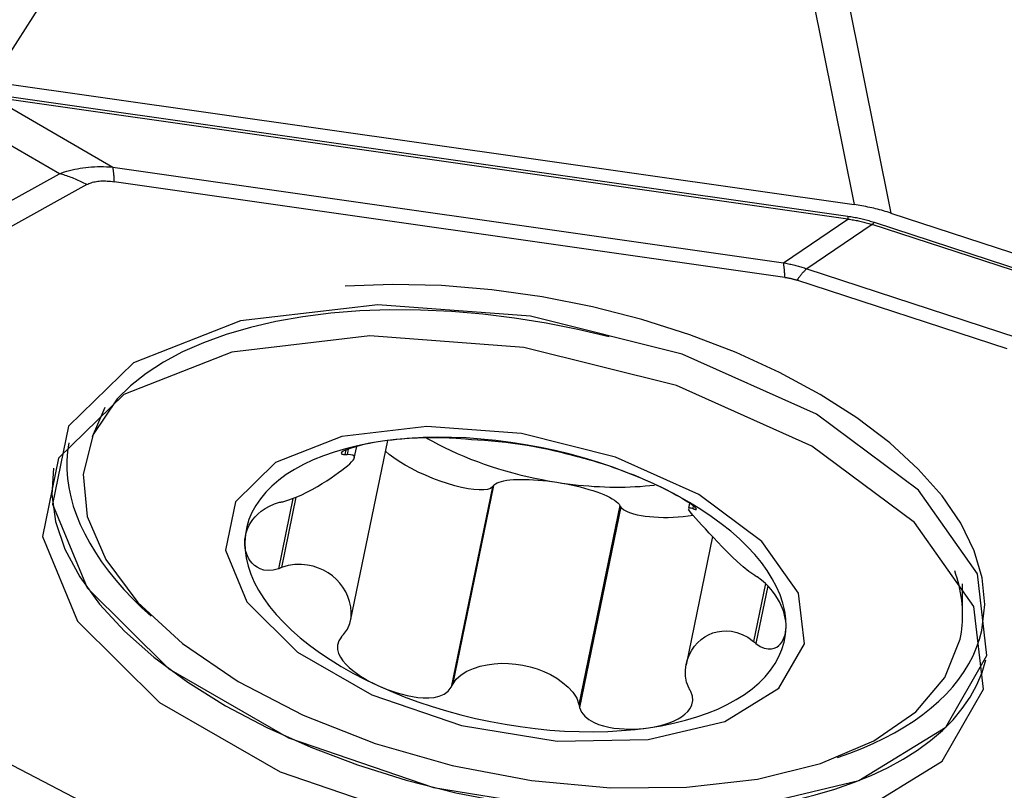
# Model space of a CAD drawing. Extents: x -25 to 80, y -46 to 63.
# Drawn here: x 39 to 46, y 13 to 18 of the extents above; entities that cross this region are included whole.
import ezdxf

# ---------------------------------------------------------------- set-up
doc = ezdxf.new("R2010")
doc.units = 0
doc.header["$MEASUREMENT"] = 0
doc.layers.add('1', color=4, linetype='CONTINUOUS')

msp = doc.modelspace()

# ---------------------------------------------------------------- linework, layer by layer
at = {"layer": '1'}
for p, q in [((41.48572, 21.702001), (39.149198, 18.037411)), ((44.504139, 21.27121), (45.328614, 17.155482)), ((44.76782, 21.209941), (45.592295, 17.094213)), ((39.149198, 18.037411), (45.328614, 17.155482)), ((39.1487, 17.948024), (45.283001, 17.072534)), ((45.285003, 17.051506), (39.150702, 17.926997)), ((39.150702, 17.926997), (40.019311, 17.424716)), ((39.637162, 17.376624), (38.754951, 17.886769)), ((40.019311, 17.424716), (44.822674, 16.739178)), ((38.69092, 16.852794), (39.637162, 17.376624)), ((39.832578, 17.298808), (38.886336, 16.774978)), ((44.832682, 16.634039), (40.029319, 17.319577)), ((45.592295, 17.094213), (47.459262, 16.483868)), ((44.822674, 16.739178), (45.285003, 17.051506)), ((45.459115, 17.012723), (44.989546, 16.695505)), ((47.440796, 16.364876), (45.459115, 17.012723)), ((45.473197, 17.028976), (47.454878, 16.381129)), ((44.989546, 16.695505), (46.49459, 16.203478)), ((46.424179, 16.122214), (44.919135, 16.61424)), ((39.961539, 15.70151), (39.871434, 15.491751)), ((41.72213, 14.171456), (41.987991, 15.464067)), ((41.687851, 15.396787), (41.68118, 15.364354)), ((41.704531, 15.403117), (41.696568, 15.364401)), ((41.748432, 15.338607), (41.765679, 15.42246)), ((42.738875, 15.131847), (42.443429, 13.695395)), ((42.745272, 15.140868), (42.451873, 13.714371)), ((42.745272, 15.140868), (42.738875, 15.131847)), ((41.308545, 15.049518), (41.204655, 14.544404)), ((41.330271, 15.058296), (41.22644, 14.553472)), ((43.651291, 14.999155), (43.357892, 13.572658)), ((43.6573, 14.988193), (43.361854, 13.551742)), ((43.6573, 14.988193), (43.651291, 14.999155)), ((44.149797, 15.014909), (44.142319, 14.978554)), ((44.176347, 14.995857), (44.172497, 14.977134)), ((44.314502, 14.776433), (44.125519, 13.857599)), ((44.693812, 14.439825), (44.608388, 14.024492)), ((44.710947, 14.422309), (44.625993, 14.009262)), ((46.106366, 14.209365), (46.106359, 14.437659)), ((38.45006, 13.576214), (42.381401, 11.538194))]:
    msp.add_line(p, q, dxfattribs=at)
for points in [[(39.637162, 17.376624, 0), (39.654489, 17.383127, 0), (39.672141, 17.389192, 0), (39.690114, 17.394819, 0), (39.708407, 17.400005, 0), (39.727017, 17.404752, 0), (39.74594, 17.409058, 0), (39.765176, 17.412921, 0), (39.78472, 17.416343, 0), (39.804571, 17.419323, 0), (39.824725, 17.421859, 0), (39.84518, 17.423952, 0), (39.865934, 17.425602, 0), (39.886982, 17.426807, 0), (39.908323, 17.427569, 0), (39.929954, 17.427887, 0), (39.951871, 17.42776, 0), (39.974071, 17.42719, 0), (39.996552, 17.426175, 0), (40.019311, 17.424716, 0)], [(40.029319, 17.319577, 0), (40.029085, 17.326625, 0), (40.028818, 17.333512, 0), (40.028518, 17.340236, 0), (40.028185, 17.346796, 0), (40.027819, 17.35319, 0), (40.027421, 17.359417, 0), (40.02699, 17.365477, 0), (40.026526, 17.371368, 0), (40.02603, 17.377088, 0), (40.025502, 17.382638, 0), (40.024941, 17.388015, 0), (40.024349, 17.393219, 0), (40.023724, 17.398249, 0), (40.023068, 17.403103, 0), (40.022379, 17.407781, 0), (40.021659, 17.412283, 0), (40.020908, 17.416606, 0), (40.020125, 17.420751, 0), (40.019311, 17.424716, 0)], [(39.832578, 17.298808, 0), (39.822448, 17.304193, 0), (39.812291, 17.30944, 0), (39.80211, 17.314547, 0), (39.791905, 17.319513, 0), (39.781678, 17.324337, 0), (39.771431, 17.32902, 0), (39.761166, 17.333559, 0), (39.750884, 17.337954, 0), (39.740587, 17.342205, 0), (39.730277, 17.346311, 0), (39.719955, 17.35027, 0), (39.709623, 17.354084, 0), (39.699283, 17.35775, 0), (39.688936, 17.361268, 0), (39.678584, 17.364638, 0), (39.668229, 17.367859, 0), (39.657873, 17.370931, 0), (39.647516, 17.373852, 0), (39.637162, 17.376624, 0)], [(39.832578, 17.298808, 0), (39.840093, 17.302723, 0), (39.847932, 17.306327, 0), (39.856091, 17.309619, 0), (39.864571, 17.312597, 0), (39.873371, 17.315263, 0), (39.882488, 17.317615, 0), (39.891922, 17.319653, 0), (39.901671, 17.321377, 0), (39.911734, 17.322787, 0), (39.92211, 17.323883, 0), (39.932798, 17.324663, 0), (39.943795, 17.325129, 0), (39.9551, 17.32528, 0), (39.966713, 17.325117, 0), (39.97863, 17.324638, 0), (39.990851, 17.323845, 0), (40.003374, 17.322737, 0), (40.016198, 17.321314, 0), (40.029319, 17.319577, 0)], [(45.592295, 17.094213, 0), (45.578879, 17.098529, 0), (45.565386, 17.102731, 0), (45.551821, 17.106817, 0), (45.538189, 17.110786, 0), (45.524494, 17.114636, 0), (45.51074, 17.118367, 0), (45.496931, 17.121976, 0), (45.483073, 17.125464, 0), (45.469169, 17.128829, 0), (45.455224, 17.132069, 0), (45.441242, 17.135184, 0), (45.427229, 17.138173, 0), (45.413188, 17.141034, 0), (45.399123, 17.143767, 0), (45.38504, 17.146372, 0), (45.370943, 17.148846, 0), (45.356837, 17.15119, 0), (45.342726, 17.153402, 0), (45.328614, 17.155482, 0)], [(45.283001, 17.072534, 0), (45.293603, 17.070975, 0), (45.304141, 17.069335, 0), (45.314614, 17.067613, 0), (45.325022, 17.065809, 0), (45.335364, 17.063924, 0), (45.345642, 17.061956, 0), (45.355853, 17.059908, 0), (45.365999, 17.057777, 0), (45.376079, 17.055566, 0), (45.386092, 17.053272, 0), (45.396039, 17.050898, 0), (45.405919, 17.048442, 0), (45.415733, 17.045904, 0), (45.425479, 17.043286, 0), (45.435158, 17.040586, 0), (45.444769, 17.037805, 0), (45.454313, 17.034943, 0), (45.463789, 17.032, 0), (45.473197, 17.028976, 0)], [(45.283001, 17.072534, 0), (45.283048, 17.071124, 0), (45.283101, 17.069747, 0), (45.283162, 17.068402, 0), (45.283228, 17.06709, 0), (45.283301, 17.065812, 0), (45.283381, 17.064566, 0), (45.283467, 17.063354, 0), (45.28356, 17.062176, 0), (45.283659, 17.061032, 0), (45.283765, 17.059922, 0), (45.283877, 17.058847, 0), (45.283995, 17.057806, 0), (45.28412, 17.0568, 0), (45.284252, 17.055829, 0), (45.284389, 17.054893, 0), (45.284533, 17.053993, 0), (45.284683, 17.053128, 0), (45.28484, 17.052299, 0), (45.285003, 17.051506, 0)], [(45.285003, 17.051506, 0), (45.294751, 17.050164, 0), (45.304436, 17.048743, 0), (45.314057, 17.047245, 0), (45.323613, 17.045669, 0), (45.333105, 17.044015, 0), (45.342532, 17.042284, 0), (45.351894, 17.040475, 0), (45.361191, 17.038588, 0), (45.370424, 17.036624, 0), (45.37959, 17.034582, 0), (45.388691, 17.032463, 0), (45.397726, 17.030266, 0), (45.406696, 17.027992, 0), (45.415599, 17.02564, 0), (45.424435, 17.023211, 0), (45.433205, 17.020705, 0), (45.441909, 17.018122, 0), (45.450545, 17.015461, 0), (45.459115, 17.012723, 0)], [(45.459115, 17.012723, 0), (45.459791, 17.013313, 0), (45.460475, 17.013933, 0), (45.461167, 17.014583, 0), (45.461866, 17.015264, 0), (45.462574, 17.015974, 0), (45.463288, 17.016713, 0), (45.46401, 17.017483, 0), (45.464739, 17.018282, 0), (45.465475, 17.01911, 0), (45.466218, 17.019968, 0), (45.466968, 17.020854, 0), (45.467724, 17.02177, 0), (45.468487, 17.022714, 0), (45.469257, 17.023687, 0), (45.470033, 17.024689, 0), (45.470815, 17.025718, 0), (45.471603, 17.026776, 0), (45.472397, 17.027862, 0), (45.473197, 17.028976, 0)], [(44.832682, 16.634039, 0), (44.832448, 16.641087, 0), (44.832181, 16.647974, 0), (44.831881, 16.654698, 0), (44.831548, 16.661257, 0), (44.831182, 16.667652, 0), (44.830783, 16.673879, 0), (44.830352, 16.679939, 0), (44.829889, 16.68583, 0), (44.829393, 16.69155, 0), (44.828865, 16.6971, 0), (44.828304, 16.702477, 0), (44.827712, 16.707681, 0), (44.827087, 16.71271, 0), (44.82643, 16.717565, 0), (44.825742, 16.722243, 0), (44.825022, 16.726745, 0), (44.824271, 16.731068, 0), (44.823488, 16.735213, 0), (44.822674, 16.739178, 0)], [(44.822674, 16.739178, 0), (44.831761, 16.737389, 0), (44.840816, 16.735544, 0), (44.849838, 16.733641, 0), (44.858827, 16.731681, 0), (44.867782, 16.729665, 0), (44.876704, 16.727592, 0), (44.885591, 16.725463, 0), (44.894445, 16.723276, 0), (44.903265, 16.721034, 0), (44.912051, 16.718734, 0), (44.920802, 16.716379, 0), (44.929518, 16.713966, 0), (44.938199, 16.711498, 0), (44.946846, 16.708973, 0), (44.955457, 16.706391, 0), (44.964033, 16.703754, 0), (44.972573, 16.70106, 0), (44.981077, 16.69831, 0), (44.989546, 16.695505, 0)], [(44.989546, 16.695505, 0), (44.986165, 16.692555, 0), (44.982744, 16.689455, 0), (44.979285, 16.686204, 0), (44.975787, 16.682803, 0), (44.972252, 16.679253, 0), (44.968679, 16.675554, 0), (44.96507, 16.671707, 0), (44.961425, 16.667712, 0), (44.957745, 16.663571, 0), (44.95403, 16.659283, 0), (44.950281, 16.65485, 0), (44.946498, 16.650272, 0), (44.942683, 16.64555, 0), (44.938835, 16.640685, 0), (44.934956, 16.635678, 0), (44.931045, 16.630529, 0), (44.927105, 16.625239, 0), (44.923134, 16.619809, 0), (44.919135, 16.61424, 0)], [(46.243607, 14.102546, 0), (46.265241, 14.288007, 0), (46.247127, 14.479577, 0), (46.189485, 14.674938, 0), (46.09301, 14.87173, 0), (45.95887, 15.067574, 0), (45.788685, 15.260103, 0), (45.584514, 15.446988, 0), (45.348823, 15.625971, 0), (45.084463, 15.794889, 0), (44.794629, 15.951699, 0), (44.482824, 16.094505, 0), (44.152817, 16.221583, 0), (43.808598, 16.331394, 0), (43.454329, 16.422613, 0), (43.09429, 16.494135, 0), (42.732835, 16.545098, 0), (42.374334, 16.574884, 0), (42.023119, 16.583134, 0), (41.683436, 16.569747, 0)], [(44.832682, 16.634039, 0), (44.837501, 16.633331, 0), (44.842291, 16.632585, 0), (44.847052, 16.631802, 0), (44.851782, 16.630982, 0), (44.856484, 16.630125, 0), (44.861155, 16.629231, 0), (44.865797, 16.6283, 0), (44.870408, 16.627331, 0), (44.87499, 16.626326, 0), (44.879542, 16.625284, 0), (44.884063, 16.624204, 0), (44.888554, 16.623088, 0), (44.893015, 16.621935, 0), (44.897445, 16.620744, 0), (44.901844, 16.619517, 0), (44.906213, 16.618253, 0), (44.910551, 16.616952, 0), (44.914859, 16.615614, 0), (44.919135, 16.61424, 0)], [(46.279995, 13.922545, 0), (46.212149, 14.509953, 0), (45.789645, 15.108165, 0), (45.058266, 15.652354, 0), (44.097271, 16.083548, 0), (43.010796, 16.355022, 0), (41.916579, 16.437357, 0), (40.933194, 16.32163, 0), (40.167208, 16.020383, 0), (39.701626, 15.56626, 0), (39.586902, 15.008472, 0), (39.835467, 14.407465, 0), (40.420386, 13.828367, 0), (41.278274, 13.333932, 0), (42.316164, 12.977739, 0), (43.421587, 12.798389, 0), (44.474751, 12.815316, 0), (45.361531, 13.026686, 0), (45.98583, 13.409593, 0), (46.279995, 13.922545, 0)], [(43.574166, 16.207997, 0), (43.349959, 16.261008, 0), (43.123699, 16.305833, 0), (42.896562, 16.342239, 0), (42.669728, 16.370036, 0), (42.444377, 16.38908, 0), (42.221679, 16.399272, 0), (42.002791, 16.400558, 0), (41.788851, 16.392933, 0), (41.580971, 16.376436, 0), (41.380231, 16.351153, 0), (41.187674, 16.317214, 0), (41.0043, 16.274797, 0), (40.831063, 16.224122, 0), (40.668862, 16.165451, 0), (40.518541, 16.099091, 0), (40.38088, 16.025385, 0), (40.256595, 15.944718, 0), (40.146332, 15.857507, 0), (40.050664, 15.764207, 0)], [(46.255451, 13.681996, 0), (46.18712, 14.273611, 0), (45.76159, 14.876106, 0), (45.024975, 15.424191, 0), (44.057098, 15.858473, 0), (42.962844, 16.131891, 0), (41.860792, 16.214815, 0), (40.870366, 16.09826, 0), (40.098895, 15.794855, 0), (39.62998, 15.337481, 0), (39.514434, 14.775699, 0), (39.764779, 14.170389, 0), (40.353886, 13.587144, 0), (41.217916, 13.089168, 0), (42.263239, 12.730426, 0), (43.376576, 12.549791, 0), (44.437282, 12.566839, 0), (45.330411, 12.779723, 0), (45.95918, 13.165372, 0), (46.255451, 13.681996, 0)], [(40.050665, 15.764207, 0), (39.878004, 15.506658, 0), (39.805715, 15.222324, 0), (39.836155, 14.920482, 0), (39.96833, 14.610977, 0), (40.197931, 14.303906, 0), (40.517466, 14.009284, 0), (40.916513, 13.736723, 0), (41.382055, 13.495114, 0), (41.898906, 13.292338, 0), (42.450205, 13.13501, 0), (43.01797, 13.028261, 0), (43.58368, 12.975574, 0), (44.12888, 12.978667, 0), (44.635788, 13.037441, 0), (45.087867, 13.149976, 0), (45.47037, 13.312604, 0), (45.77082, 13.520017, 0), (45.979417, 13.765452, 0), (46.089356, 14.040901, 0)], [(44.972724, 14.006609, 0), (44.930687, 14.370564, 0), (44.668906, 14.741212, 0), (44.215748, 15.078388, 0), (43.620321, 15.345554, 0), (42.947148, 15.513757, 0), (42.269177, 15.564771, 0), (41.659878, 15.493068, 0), (41.185278, 15.306417, 0), (40.896806, 15.025045, 0), (40.825724, 14.679443, 0), (40.979733, 14.307063, 0), (41.342145, 13.948257, 0), (41.873687, 13.641908, 0), (42.516758, 13.421213, 0), (43.201672, 13.310089, 0), (43.854206, 13.320577, 0), (44.403649, 13.45154, 0), (44.790461, 13.688787, 0), (44.972724, 14.006609, 0)], [(39.703197, 15.447881, 0), (39.694069, 15.385226, 0), (39.689519, 15.321746, 0), (39.689552, 15.257528, 0), (39.694169, 15.192664, 0), (39.703364, 15.127242, 0), (39.717123, 15.061355, 0), (39.735428, 14.995095, 0), (39.758253, 14.928552, 0), (39.785566, 14.861822, 0), (39.817329, 14.794995, 0), (39.853497, 14.728167, 0), (39.894021, 14.661429, 0), (39.938843, 14.594875, 0), (39.987902, 14.528597, 0), (40.041129, 14.462689, 0), (40.09845, 14.397241, 0), (40.159784, 14.332346, 0), (40.225046, 14.268094, 0), (40.294146, 14.204573, 0)], [(41.950623, 15.459342, 0), (41.859047, 15.444405, 0), (41.770642, 15.426395, 0), (41.685675, 15.405366, 0), (41.604405, 15.381382, 0), (41.527078, 15.354515, 0), (41.453929, 15.324848, 0), (41.385181, 15.29247, 0), (41.321042, 15.25748, 0), (41.261707, 15.219984, 0), (41.207356, 15.180097, 0), (41.158155, 15.137938, 0), (41.114252, 15.093636, 0), (41.075781, 15.047326, 0), (41.042859, 14.999148, 0), (41.015586, 14.949248, 0), (40.994045, 14.897779, 0), (40.9783, 14.844897, 0), (40.968401, 14.790761, 0), (40.964376, 14.735537, 0)], [(41.950623, 15.459342, 0), (41.918897, 15.454528, 0), (41.88798, 15.449326, 0), (41.857952, 15.443744, 0), (41.828894, 15.437792, 0), (41.800901, 15.431481, 0), (41.774166, 15.424834, 0), (41.74891, 15.417876, 0), (41.725352, 15.410635, 0), (41.703761, 15.403138, 0), (41.684882, 15.395526, 0), (41.669577, 15.387974, 0), (41.65873, 15.38066, 0), (41.653864, 15.373956, 0)], [(43.889126, 15.156135, 0), (43.795688, 15.197343, 0), (43.699539, 15.236228, 0), (43.60097, 15.272672, 0), (43.500281, 15.306564, 0), (43.397778, 15.3378, 0), (43.293771, 15.366287, 0), (43.188578, 15.391937, 0), (43.082517, 15.414673, 0), (42.97591, 15.434426, 0), (42.869082, 15.451135, 0), (42.762356, 15.464751, 0), (42.656057, 15.47523, 0), (42.550508, 15.482543, 0), (42.446028, 15.486666, 0), (42.342937, 15.487587, 0), (42.241545, 15.485304, 0), (42.142163, 15.479822, 0), (42.04509, 15.471159, 0), (41.950623, 15.459342, 0)], [(42.478054, 15.47895, 0), (42.457218, 15.480667, 0), (42.428189, 15.482254, 0), (42.393604, 15.483494, 0), (42.356259, 15.484255, 0), (42.317832, 15.484478, 0), (42.278901, 15.484168, 0), (42.240001, 15.483335, 0), (42.201621, 15.481988, 0), (42.163831, 15.480146, 0), (42.126637, 15.477823, 0), (42.090068, 15.47503, 0), (42.054149, 15.471778, 0), (42.018905, 15.468073, 0), (41.98438, 15.463925, 0), (41.950623, 15.459342, 0)], [(42.265814, 15.482412, 0), (42.307775, 15.458921, 0), (42.350868, 15.436045, 0), (42.395039, 15.413813, 0), (42.440232, 15.39225, 0), (42.486392, 15.371385, 0), (42.53346, 15.351244, 0), (42.581379, 15.331851, 0), (42.630088, 15.313232, 0), (42.679526, 15.295408, 0), (42.729632, 15.278402, 0), (42.780344, 15.262236, 0), (42.831599, 15.246929, 0), (42.883331, 15.232501, 0), (42.935478, 15.21897, 0), (42.987973, 15.206352, 0), (43.040753, 15.194663, 0), (43.093749, 15.183919, 0), (43.146898, 15.174131, 0), (43.200132, 15.165313, 0)], [(42.486111, 15.477943, 0), (42.48496, 15.478087, 0), (42.483809, 15.478231, 0), (42.482658, 15.478374, 0), (42.481507, 15.478518, 0), (42.480356, 15.478662, 0), (42.479205, 15.478806, 0), (42.478054, 15.47895, 0)], [(43.39213, 15.33623, 0), (43.375132, 15.340486, 0), (43.347272, 15.3479, 0), (43.312323, 15.357175, 0), (43.272712, 15.367416, 0), (43.2297, 15.378107, 0), (43.18428, 15.388808, 0), (43.137048, 15.399245, 0), (43.088318, 15.409282, 0), (43.038398, 15.418784, 0), (42.987599, 15.427618, 0), (42.936221, 15.435654, 0), (42.884536, 15.442848, 0), (42.832873, 15.449232, 0), (42.78157, 15.45484, 0), (42.730965, 15.459705, 0), (42.681395, 15.463864, 0), (42.633366, 15.46741, 0), (42.587923, 15.470472, 0), (42.546339, 15.473169, 0), (42.511178, 15.475621, 0), (42.486111, 15.477943, 0)], [(42.738875, 15.131847, 0), (42.724402, 15.121562, 0), (42.703441, 15.114419, 0), (42.676343, 15.110536, 0), (42.643564, 15.109979, 0), (42.605655, 15.112757, 0), (42.563254, 15.118824, 0), (42.517075, 15.128078, 0), (42.467893, 15.140363, 0), (42.416537, 15.155473, 0), (42.363869, 15.173153, 0), (42.310776, 15.193105, 0), (42.25815, 15.214995, 0), (42.206877, 15.238455, 0), (42.157819, 15.263089, 0), (42.111801, 15.288483, 0), (42.069597, 15.314211, 0), (42.031917, 15.339839, 0), (41.999395, 15.364936, 0), (41.972577, 15.389081, 0)], [(41.235615, 15.026109, 0), (41.280455, 15.038463, 0), (41.324903, 15.054877, 0), (41.367796, 15.07367, 0), (41.408795, 15.093782, 0), (41.447623, 15.114534, 0), (41.484363, 15.135488, 0), (41.519024, 15.156253, 0), (41.551573, 15.176649, 0), (41.581986, 15.196534, 0), (41.61024, 15.215771, 0), (41.636311, 15.23422, 0), (41.660133, 15.251726, 0), (41.681441, 15.268127, 0), (41.700172, 15.283432, 0), (41.716311, 15.297687, 0), (41.729688, 15.310913, 0), (41.739921, 15.32302, 0), (41.746632, 15.333927, 0), (41.749224, 15.343554, 0), (41.746849, 15.351742, 0), (41.73848, 15.358293, 0), (41.722377, 15.362765, 0), (41.696568, 15.364401, 0)], [(41.65485, 15.370278, 0), (41.656439, 15.3689, 0), (41.65876, 15.367687, 0), (41.661809, 15.366647, 0), (41.66558, 15.365786, 0), (41.670069, 15.365112, 0), (41.67527, 15.364632, 0), (41.68118, 15.364354, 0)], [(41.68118, 15.364354, 0), (41.683378, 15.364361, 0), (41.685577, 15.364368, 0), (41.687775, 15.364374, 0), (41.689973, 15.364381, 0), (41.692171, 15.364388, 0), (41.69437, 15.364395, 0), (41.696568, 15.364401, 0)], [(43.396479, 15.335296, 0), (43.395858, 15.33543, 0), (43.395237, 15.335563, 0), (43.394615, 15.335696, 0), (43.393994, 15.33583, 0), (43.393372, 15.335963, 0), (43.392751, 15.336096, 0), (43.39213, 15.33623, 0)], [(43.889126, 15.156135, 0), (43.855829, 15.171203, 0), (43.821891, 15.186057, 0), (43.787357, 15.200677, 0), (43.752275, 15.21504, 0), (43.716698, 15.229122, 0), (43.680699, 15.242895, 0), (43.644354, 15.25633, 0), (43.607722, 15.2694, 0), (43.570973, 15.282045, 0), (43.534631, 15.294107, 0), (43.499254, 15.30542, 0), (43.465539, 15.315784, 0), (43.435283, 15.324709, 0), (43.411378, 15.331426, 0), (43.396479, 15.335296, 0)], [(39.593019, 15.266412, 0), (39.581413, 15.077788, 0), (39.609291, 14.883659, 0), (39.676325, 14.686309, 0), (39.781725, 14.488057, 0), (39.924254, 14.291235, 0), (40.102234, 14.098156, 0), (40.313574, 13.911092, 0), (40.555788, 13.732241, 0), (40.826028, 13.563707, 0), (41.121117, 13.407471, 0), (41.437585, 13.265371, 0), (41.771712, 13.139076, 0), (42.119567, 13.030073, 0), (42.477061, 12.939643, 0), (42.839992, 12.868848, 0), (43.20409, 12.818523, 0), (43.565076, 12.789257, 0), (43.918704, 12.781396, 0), (44.260817, 12.795032, 0)], [(42.745272, 15.140868, 0), (42.751836, 15.148098, 0), (42.760891, 15.154798, 0), (42.772386, 15.160931, 0), (42.786257, 15.166462, 0), (42.802426, 15.17136, 0), (42.820804, 15.175599, 0), (42.841287, 15.179154, 0), (42.863761, 15.182006, 0), (42.888102, 15.184138, 0), (42.914172, 15.185539, 0), (42.941827, 15.186201, 0), (42.970911, 15.18612, 0), (43.001263, 15.185297, 0), (43.032713, 15.183736, 0), (43.065086, 15.181447, 0), (43.0982, 15.178441, 0), (43.131872, 15.174735, 0), (43.165912, 15.170351, 0), (43.200132, 15.165313, 0)], [(43.200132, 15.165313, 0), (43.234339, 15.159649, 0), (43.268343, 15.15339, 0), (43.301954, 15.146571, 0), (43.334984, 15.139231, 0), (43.367249, 15.131411, 0), (43.39857, 15.123153, 0), (43.42877, 15.114505, 0), (43.457681, 15.105514, 0), (43.485143, 15.096232, 0), (43.511001, 15.086708, 0), (43.535111, 15.076998, 0), (43.557339, 15.067154, 0), (43.577561, 15.057232, 0), (43.595663, 15.047288, 0), (43.611545, 15.037376, 0), (43.625118, 15.027553, 0), (43.636306, 15.017872, 0), (43.645046, 15.008389, 0), (43.651291, 14.999155, 0)], [(43.200132, 15.165313, 0), (43.238337, 15.15959, 0), (43.276527, 15.154376, 0), (43.314678, 15.149673, 0), (43.352765, 15.145485, 0), (43.390764, 15.141814, 0), (43.428651, 15.138663, 0), (43.466401, 15.136033, 0), (43.50399, 15.133927, 0), (43.541394, 15.132345, 0), (43.578588, 15.13129, 0), (43.61555, 15.13076, 0), (43.652254, 15.130758, 0), (43.688679, 15.131282, 0), (43.7248, 15.132333, 0), (43.760594, 15.133909, 0), (43.796038, 15.13601, 0), (43.83111, 15.138635, 0), (43.865787, 15.141781, 0), (43.900046, 15.145447, 0)], [(44.199981, 14.971598, 0), (44.197537, 14.976984, 0), (44.189365, 14.985288, 0), (44.176894, 14.99553, 0), (44.161122, 15.00711, 0), (44.142669, 15.01967, 0), (44.122146, 15.032859, 0), (44.100133, 15.046346, 0), (44.07687, 15.060017, 0), (44.052485, 15.073814, 0), (44.027118, 15.08767, 0), (44.000911, 15.101516, 0), (43.973952, 15.115312, 0), (43.946295, 15.129032, 0), (43.918, 15.142649, 0), (43.889126, 15.156135, 0)], [(44.841383, 14.129122, 0), (44.839521, 14.185267, 0), (44.831777, 14.242163, 0), (44.818175, 14.299636, 0), (44.798756, 14.357512, 0), (44.773579, 14.415615, 0), (44.742722, 14.473769, 0), (44.706276, 14.531797, 0), (44.664354, 14.589523, 0), (44.617083, 14.646771, 0), (44.564605, 14.703368, 0), (44.507081, 14.759143, 0), (44.444685, 14.813924, 0), (44.377606, 14.867547, 0), (44.306049, 14.919848, 0), (44.23023, 14.970668, 0), (44.15038, 15.019854, 0), (44.066742, 15.067255, 0), (43.979569, 15.112728, 0), (43.889126, 15.156135, 0)], [(41.213915, 15.021429, 0), (41.217015, 15.022098, 0), (41.220115, 15.022766, 0), (41.223215, 15.023435, 0), (41.226315, 15.024103, 0), (41.229415, 15.024772, 0), (41.232515, 15.02544, 0), (41.235615, 15.026109, 0)], [(40.964376, 14.735537, 0), (40.965545, 14.755561, 0), (40.968308, 14.775693, 0), (40.972712, 14.795912, 0), (40.978804, 14.816197, 0), (40.986654, 14.836524, 0), (40.996433, 14.85688, 0), (41.008334, 14.877253, 0), (41.022547, 14.897635, 0), (41.03937, 14.917984, 0), (41.059247, 14.93813, 0), (41.082634, 14.957895, 0), (41.110045, 14.977049, 0), (41.141857, 14.994899, 0), (41.177261, 15.010145, 0), (41.213915, 15.021429, 0)], [(44.175465, 14.925933, 0), (44.14061, 14.921187, 0), (44.105162, 14.917327, 0), (44.06939, 14.914382, 0), (44.033561, 14.912374, 0), (43.997947, 14.911318, 0), (43.962816, 14.911221, 0), (43.928432, 14.912086, 0), (43.895054, 14.913905, 0), (43.862935, 14.916664, 0), (43.832315, 14.920343, 0), (43.803427, 14.924914, 0), (43.776486, 14.930343, 0), (43.751697, 14.936589, 0), (43.729246, 14.943604, 0), (43.709302, 14.951335, 0), (43.692016, 14.959726, 0), (43.677518, 14.968711, 0), (43.665917, 14.978224, 0), (43.6573, 14.988193, 0)], [(44.142394, 14.978918, 0), (44.143033, 14.980447, 0), (44.144225, 14.98162, 0), (44.146012, 14.982408, 0), (44.148439, 14.982785, 0), (44.151563, 14.98272, 0), (44.15547, 14.982171, 0), (44.16022, 14.981089, 0), (44.165876, 14.979426, 0), (44.172497, 14.977134, 0)], [(44.617563, 14.497128, 0), (44.575854, 14.525966, 0), (44.534374, 14.559504, 0), (44.494185, 14.595213, 0), (44.455813, 14.631492, 0), (44.419297, 14.667576, 0), (44.384566, 14.702868, 0), (44.351644, 14.737016, 0), (44.320554, 14.769806, 0), (44.291319, 14.801027, 0), (44.263962, 14.830467, 0), (44.238529, 14.857929, 0), (44.215258, 14.883255, 0), (44.194474, 14.906281, 0), (44.176504, 14.926842, 0), (44.161673, 14.944771, 0), (44.150391, 14.959887, 0), (44.143636, 14.97174, 0)], [(44.172497, 14.977134, 0), (44.174153, 14.976524, 0), (44.17581, 14.975915, 0), (44.177466, 14.975305, 0), (44.179123, 14.974695, 0), (44.18078, 14.974086, 0), (44.182436, 14.973476, 0), (44.184093, 14.972866, 0)], [(44.184093, 14.972866, 0), (44.187232, 14.971879, 0), (44.190027, 14.971109, 0), (44.19248, 14.970554, 0), (44.194589, 14.970211, 0), (44.196354, 14.970076, 0), (44.197776, 14.970148, 0), (44.198853, 14.970422, 0)], [(41.204655, 14.544404, 0), (41.168038, 14.53454, 0), (41.133078, 14.531774, 0), (41.101776, 14.535423, 0), (41.074848, 14.543829, 0), (41.052003, 14.555488, 0), (41.032697, 14.569581, 0), (41.016502, 14.58541, 0), (41.002989, 14.602313, 0), (40.991825, 14.620012, 0), (40.9828, 14.638363, 0), (40.975717, 14.657209, 0), (40.970395, 14.676412, 0), (40.966761, 14.695906, 0), (40.964771, 14.715634, 0), (40.964376, 14.735537, 0)], [(40.964376, 14.735537, 0), (40.966238, 14.679392, 0), (40.973982, 14.622496, 0), (40.987585, 14.565023, 0), (41.007003, 14.507147, 0), (41.03218, 14.449044, 0), (41.063037, 14.39089, 0), (41.099483, 14.332862, 0), (41.141405, 14.275137, 0), (41.188676, 14.217888, 0), (41.241154, 14.161291, 0), (41.298678, 14.105517, 0), (41.361074, 14.050735, 0), (41.428153, 13.997112, 0), (41.49971, 13.944811, 0), (41.575529, 13.893991, 0), (41.655379, 13.844805, 0), (41.739017, 13.797404, 0), (41.82619, 13.751931, 0), (41.916633, 13.708524, 0)], [(41.22644, 14.553472, 0), (41.223328, 14.552177, 0), (41.220216, 14.550881, 0), (41.217103, 14.549586, 0), (41.213991, 14.54829, 0), (41.210879, 14.546995, 0), (41.207767, 14.545699, 0), (41.204655, 14.544404, 0)], [(41.671506, 14.073466, 0), (41.700062, 14.111287, 0), (41.717222, 14.151971, 0), (41.725661, 14.193332, 0), (41.727339, 14.233802, 0), (41.723436, 14.273064, 0), (41.715015, 14.310928, 0), (41.702665, 14.346801, 0), (41.686804, 14.380613, 0), (41.66767, 14.41241, 0), (41.645394, 14.442065, 0), (41.620178, 14.469339, 0), (41.59226, 14.494011, 0), (41.561699, 14.515899, 0), (41.528531, 14.534823, 0), (41.492793, 14.550605, 0), (41.454513, 14.563066, 0), (41.413582, 14.571885, 0), (41.369982, 14.576388, 0), (41.3237, 14.575825, 0), (41.275301, 14.568832, 0), (41.22644, 14.553472, 0)], [(46.089356, 14.040901, 0), (46.094049, 14.065632, 0), (46.097988, 14.090513, 0), (46.101171, 14.115536, 0), (46.103598, 14.140697, 0), (46.105267, 14.165989, 0), (46.106178, 14.191406, 0), (46.106332, 14.216941, 0), (46.105728, 14.242589, 0), (46.104366, 14.268344, 0), (46.102247, 14.2942, 0), (46.09937, 14.320149, 0), (46.095738, 14.346186, 0), (46.09135, 14.372305, 0), (46.086208, 14.398499, 0), (46.080313, 14.424762, 0), (46.073666, 14.451088, 0), (46.066269, 14.47747, 0), (46.058124, 14.503903, 0), (46.049232, 14.530379, 0)], [(44.635254, 14.486288, 0), (44.632726, 14.487836, 0), (44.630199, 14.489385, 0), (44.627672, 14.490934, 0), (44.625145, 14.492482, 0), (44.622618, 14.494031, 0), (44.62009, 14.49558, 0), (44.617563, 14.497128, 0)], [(44.841383, 14.129122, 0), (44.841064, 14.14938, 0), (44.839304, 14.170219, 0), (44.836066, 14.191634, 0), (44.83131, 14.213615, 0), (44.824979, 14.236161, 0), (44.816936, 14.259304, 0), (44.807027, 14.283088, 0), (44.795098, 14.307559, 0), (44.780914, 14.332758, 0), (44.764133, 14.358638, 0), (44.744411, 14.385145, 0), (44.72136, 14.412192, 0), (44.694757, 14.439179, 0), (44.66538, 14.464558, 0), (44.635254, 14.486288, 0)], [(43.855136, 13.405317, 0), (43.946712, 13.420254, 0), (44.035117, 13.438264, 0), (44.120084, 13.459293, 0), (44.201354, 13.483278, 0), (44.278681, 13.510144, 0), (44.35183, 13.539811, 0), (44.420578, 13.572189, 0), (44.484717, 13.607179, 0), (44.544052, 13.644675, 0), (44.598403, 13.684563, 0), (44.647604, 13.726721, 0), (44.691507, 13.771023, 0), (44.729978, 13.817333, 0), (44.7629, 13.865511, 0), (44.790173, 13.915411, 0), (44.811715, 13.96688, 0), (44.827459, 14.019763, 0), (44.837359, 14.073898, 0), (44.841383, 14.129122, 0)], [(44.625993, 14.009262, 0), (44.656138, 13.988956, 0), (44.685585, 13.976116, 0), (44.712525, 13.970655, 0), (44.736153, 13.971153, 0), (44.756543, 13.976049, 0), (44.77407, 13.984382, 0), (44.789023, 13.995339, 0), (44.801696, 14.008146, 0), (44.812347, 14.022433, 0), (44.821138, 14.037997, 0), (44.828224, 14.054627, 0), (44.833743, 14.072134, 0), (44.837753, 14.090433, 0), (44.840288, 14.109453, 0), (44.841383, 14.129122, 0)], [(41.655815, 14.057825, 0), (41.636759, 14.029023, 0), (41.627711, 13.998312, 0), (41.628188, 13.967686, 0), (41.636153, 13.93846, 0), (41.649592, 13.910986, 0), (41.667328, 13.88513, 0), (41.688356, 13.860814, 0), (41.711717, 13.837949, 0), (41.736976, 13.816364, 0), (41.763902, 13.795942, 0), (41.792249, 13.776577, 0), (41.821795, 13.758174, 0), (41.852438, 13.740701, 0), (41.884082, 13.724154, 0), (41.916633, 13.708524, 0)], [(41.671506, 14.073466, 0), (41.669265, 14.071232, 0), (41.667023, 14.068997, 0), (41.664782, 14.066763, 0), (41.66254, 14.064529, 0), (41.660299, 14.062294, 0), (41.658057, 14.06006, 0), (41.655815, 14.057825, 0)], [(44.147435, 13.686199, 0), (44.128626, 13.731181, 0), (44.120432, 13.775589, 0), (44.120073, 13.818132, 0), (44.125572, 13.858143, 0), (44.135759, 13.895392, 0), (44.149576, 13.929829, 0), (44.166439, 13.961345, 0), (44.186052, 13.989873, 0), (44.208127, 14.015349, 0), (44.232374, 14.037712, 0), (44.258514, 14.056895, 0), (44.286412, 14.072791, 0), (44.316025, 14.08523, 0), (44.347311, 14.094042, 0), (44.380227, 14.099054, 0), (44.414733, 14.100094, 0), (44.450878, 14.096816, 0), (44.488657, 14.088554, 0), (44.527973, 14.074564, 0), (44.568168, 14.053782, 0), (44.608388, 14.024492, 0)], [(45.209802, 13.193443, 0), (45.298368, 13.224532, 0), (45.383697, 13.257809, 0), (45.46567, 13.293226, 0), (45.544174, 13.330735, 0), (45.619098, 13.370283, 0), (45.690338, 13.411816, 0), (45.757796, 13.455274, 0), (45.821376, 13.500598, 0), (45.880991, 13.547725, 0), (45.936557, 13.596588, 0), (45.987996, 13.64712, 0), (46.035238, 13.69925, 0), (46.078215, 13.752905, 0), (46.116868, 13.808011, 0), (46.151144, 13.864491, 0), (46.180994, 13.922266, 0), (46.206377, 13.981255, 0), (46.227258, 14.041376, 0), (46.243607, 14.102546, 0)], [(44.608388, 14.024492, 0), (44.610903, 14.022316, 0), (44.613418, 14.02014, 0), (44.615933, 14.017965, 0), (44.618448, 14.015789, 0), (44.620963, 14.013613, 0), (44.623478, 14.011438, 0), (44.625993, 14.009262, 0)], [(42.451873, 13.714371, 0), (42.477722, 13.753152, 0), (42.513648, 13.784954, 0), (42.555787, 13.81063, 0), (42.601677, 13.830917, 0), (42.650057, 13.846331, 0), (42.699961, 13.857428, 0), (42.750786, 13.864459, 0), (42.802215, 13.867543, 0), (42.853936, 13.866801, 0), (42.905637, 13.862355, 0), (42.957015, 13.854319, 0), (43.007796, 13.842727, 0), (43.057654, 13.827566, 0), (43.106256, 13.808824, 0), (43.153267, 13.786488, 0), (43.198356, 13.760542, 0), (43.24101, 13.730864, 0), (43.280172, 13.697265, 0), (43.314562, 13.659592, 0), (43.34168, 13.618033, 0), (43.357892, 13.572658, 0)], [(44.260817, 12.795032, 0), (44.428516, 12.810109, 0), (44.591714, 12.830626, 0), (44.749919, 12.856519, 0), (44.902651, 12.887711, 0), (45.04945, 12.924108, 0), (45.18987, 12.965598, 0), (45.323489, 13.012058, 0), (45.449903, 13.063346, 0), (45.568728, 13.119307, 0), (45.679606, 13.179773, 0), (45.782203, 13.244561, 0), (45.876207, 13.313474, 0), (45.961335, 13.386305, 0), (46.037329, 13.462833, 0), (46.10396, 13.542827, 0), (46.161027, 13.626045, 0), (46.208356, 13.712237, 0), (46.245805, 13.80114, 0), (46.273261, 13.892487, 0)], [(41.916633, 13.708524, 0), (41.950004, 13.693818, 0), (41.984172, 13.68008, 0), (42.019101, 13.667379, 0), (42.054752, 13.655783, 0), (42.091087, 13.645389, 0), (42.128071, 13.636405, 0), (42.16567, 13.629063, 0), (42.203863, 13.623582, 0), (42.242548, 13.620352, 0), (42.281322, 13.620118, 0), (42.319754, 13.623657, 0), (42.357294, 13.631887, 0), (42.39234, 13.646249, 0), (42.422029, 13.667659, 0), (42.443429, 13.695395, 0)], [(41.916633, 13.708524, 0), (42.010071, 13.667316, 0), (42.10622, 13.628431, 0), (42.204789, 13.591987, 0), (42.305478, 13.558095, 0), (42.407982, 13.526859, 0), (42.511988, 13.498372, 0), (42.617181, 13.472722, 0), (42.723242, 13.449986, 0), (42.829849, 13.430233, 0), (42.936677, 13.413524, 0), (43.043403, 13.399908, 0), (43.149702, 13.389429, 0), (43.255251, 13.382116, 0), (43.359731, 13.377993, 0), (43.462822, 13.377072, 0), (43.564214, 13.379355, 0), (43.663596, 13.384837, 0), (43.760669, 13.3935, 0), (43.855136, 13.405317, 0)], [(42.443429, 13.695395, 0), (42.444635, 13.698106, 0), (42.445842, 13.700817, 0), (42.447048, 13.703528, 0), (42.448254, 13.706238, 0), (42.449461, 13.708949, 0), (42.450667, 13.71166, 0), (42.451873, 13.714371, 0)], [(44.158728, 13.666337, 0), (44.157115, 13.669175, 0), (44.155502, 13.672012, 0), (44.153888, 13.674849, 0), (44.152275, 13.677687, 0), (44.150662, 13.680524, 0), (44.149048, 13.683362, 0), (44.147435, 13.686199, 0)], [(43.855136, 13.405317, 0), (43.888151, 13.410687, 0), (43.920445, 13.417231, 0), (43.951937, 13.424985, 0), (43.982548, 13.433986, 0), (44.012174, 13.444294, 0), (44.040622, 13.456059, 0), (44.067685, 13.469455, 0), (44.093169, 13.48465, 0), (44.116701, 13.501911, 0), (44.137479, 13.521644, 0), (44.154661, 13.544264, 0), (44.167238, 13.570244, 0), (44.173285, 13.599949, 0), (44.170705, 13.632675, 0), (44.158728, 13.666337, 0)], [(43.357892, 13.572658, 0), (43.358458, 13.56967, 0), (43.359024, 13.566682, 0), (43.35959, 13.563694, 0), (43.360156, 13.560706, 0), (43.360722, 13.557718, 0), (43.361288, 13.55473, 0), (43.361854, 13.551742, 0)], [(43.361854, 13.551742, 0), (43.376192, 13.51843, 0), (43.399467, 13.488867, 0), (43.429274, 13.464396, 0), (43.462784, 13.44499, 0), (43.498146, 13.429864, 0), (43.534631, 13.418285, 0), (43.571585, 13.409657, 0), (43.608401, 13.403401, 0), (43.644938, 13.399149, 0), (43.681148, 13.396685, 0), (43.716959, 13.395793, 0), (43.752309, 13.396279, 0), (43.787159, 13.398065, 0), (43.821453, 13.401096, 0), (43.855136, 13.405317, 0)]]:
    msp.add_polyline3d(points, dxfattribs=at)

doc.saveas('drawing.dxf')
